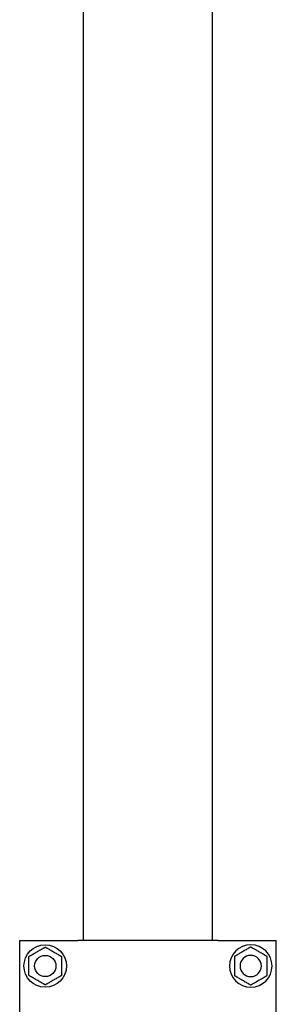
# Model space of a CAD drawing. Units: millimetres. Extents: x 29 to 11279, y 41 to 4727.
# Drawn here: x 10385 to 10397, y 1907 to 1953 of the extents above; entities that cross this region are included whole.
import ezdxf

# ---------------------------------------------------------------- set-up
doc = ezdxf.new("R2010")
doc.units = ezdxf.units.MM
doc.layers.add('BlueBox_Audience Seats', color=7, linetype='Continuous')

# ---------------------------------------------------------------- blocks, each defined once
blk = doc.blocks.new('BB藍盒子_二層移動式觀眾席(側剖)')
at = {"layer": 'BlueBox_Audience Seats', "extrusion": (2.22045e-16, 1, -2.22045e-16)}
for p, q in [((2912.164, 68.5), (2912.164, 180.5)), ((2918.214, 68.5), (2918.214, 180.5)), ((2909.164, 68.5), (2911.788, 68.5)), ((2909.164, 62.5), (2909.164, 68.5)), ((2911.788, 68.5), (2911.887, 68.5)), ((2918.492, 68.5), (2911.887, 68.5)), ((2918.492, 68.5), (2918.591, 68.5)), ((2918.591, 68.5), (2921.214, 68.5)), ((2921.214, 62.5), (2921.214, 68.5))]:
    blk.add_line(p, q, dxfattribs=at)
at = {"layer": 'BlueBox_Audience Seats'}
for radius in [1, 0.5]:
    blk.add_circle((2910.364, 67.3), radius, dxfattribs=at)
at = {"layer": 'BlueBox_Audience Seats', "extrusion": (-4.93038e-32, -2.22045e-16, -1)}
for radius in [1, 0.5]:
    blk.add_circle((-2920.014, 67.3), radius, dxfattribs=at)
at = {"layer": 'BlueBox_Audience Seats'}
for points, knots in [([(2909.98, 67.966), (2910.005, 67.981), (2910.032, 67.997), (2910.087, 68.028), (2910.115, 68.045), (2910.17, 68.077), (2910.198, 68.092), (2910.237, 68.115), (2910.25, 68.123), (2910.276, 68.137), (2910.288, 68.144), (2910.309, 68.157), (2910.319, 68.162), (2910.337, 68.173), (2910.346, 68.178), (2910.354, 68.182), (2910.356, 68.183), (2910.359, 68.185), (2910.36, 68.186), (2910.362, 68.187), (2910.363, 68.188), (2910.364, 68.188), (2910.364, 68.189), (2910.364, 68.189)], [9.374192, 9.374192, 9.374192, 9.374192, 10.264647, 10.264647, 11.155101, 11.155101, 12.045556, 12.045556, 12.490783, 12.490783, 12.936011, 12.936011, 13.291525, 13.291525, 13.64704, 13.64704, 13.758298, 13.758298, 13.869556, 13.869556, 13.965422, 13.965422, 14.061288, 14.061288, 14.061288, 14.061288]), ([(2910.364, 68.189), (2910.364, 68.189), (2910.365, 68.188), (2910.366, 68.188), (2910.366, 68.187), (2910.368, 68.186), (2910.37, 68.185), (2910.373, 68.183), (2910.375, 68.182), (2910.383, 68.178), (2910.391, 68.173), (2910.41, 68.162), (2910.42, 68.157), (2910.441, 68.144), (2910.453, 68.137), (2910.478, 68.123), (2910.491, 68.115), (2910.531, 68.092), (2910.558, 68.077), (2910.614, 68.045), (2910.642, 68.028), (2910.696, 67.997), (2910.723, 67.981), (2910.749, 67.966)], [4.687096, 4.687096, 4.687096, 4.687096, 4.782962, 4.782962, 4.878828, 4.878828, 4.990086, 4.990086, 5.101344, 5.101344, 5.456858, 5.456858, 5.812373, 5.812373, 6.2576, 6.2576, 6.702828, 6.702828, 7.593282, 7.593282, 8.483737, 8.483737, 9.374192, 9.374192, 9.374192, 9.374192]), ([(2920.014, 68.189), (2920.014, 68.189), (2920.014, 68.188), (2920.013, 68.188), (2920.012, 68.187), (2920.01, 68.186), (2920.009, 68.185), (2920.006, 68.183), (2920.004, 68.182), (2919.996, 68.178), (2919.987, 68.173), (2919.969, 68.162), (2919.959, 68.157), (2919.938, 68.144), (2919.926, 68.137), (2919.9, 68.123), (2919.887, 68.115), (2919.848, 68.092), (2919.82, 68.077), (2919.765, 68.045), (2919.737, 68.028), (2919.682, 67.997), (2919.655, 67.981), (2919.63, 67.966)], [4.687096, 4.687096, 4.687096, 4.687096, 4.782962, 4.782962, 4.878828, 4.878828, 4.990086, 4.990086, 5.101344, 5.101344, 5.456858, 5.456858, 5.812373, 5.812373, 6.2576, 6.2576, 6.702828, 6.702828, 7.593282, 7.593282, 8.483737, 8.483737, 9.374192, 9.374192, 9.374192, 9.374192]), ([(2920.399, 67.966), (2920.373, 67.981), (2920.346, 67.997), (2920.292, 68.028), (2920.264, 68.045), (2920.208, 68.077), (2920.181, 68.092), (2920.141, 68.115), (2920.128, 68.123), (2920.103, 68.137), (2920.091, 68.144), (2920.07, 68.157), (2920.06, 68.162), (2920.041, 68.173), (2920.033, 68.178), (2920.025, 68.182), (2920.023, 68.183), (2920.02, 68.185), (2920.018, 68.186), (2920.016, 68.187), (2920.016, 68.188), (2920.015, 68.188), (2920.014, 68.189), (2920.014, 68.189)], [9.374192, 9.374192, 9.374192, 9.374192, 10.264647, 10.264647, 11.155101, 11.155101, 12.045556, 12.045556, 12.490783, 12.490783, 12.936011, 12.936011, 13.291525, 13.291525, 13.64704, 13.64704, 13.758298, 13.758298, 13.869556, 13.869556, 13.965422, 13.965422, 14.061288, 14.061288, 14.061288, 14.061288]), ([(2909.595, 67.744), (2909.595, 67.744), (2909.595, 67.744), (2909.596, 67.745), (2909.597, 67.745), (2909.599, 67.747), (2909.6, 67.747), (2909.604, 67.749), (2909.606, 67.75), (2909.614, 67.755), (2909.622, 67.76), (2909.64, 67.77), (2909.65, 67.776), (2909.671, 67.788), (2909.684, 67.795), (2909.709, 67.81), (2909.722, 67.818), (2909.761, 67.84), (2909.789, 67.856), (2909.844, 67.888), (2909.872, 67.904), (2909.927, 67.936), (2909.954, 67.952), (2909.98, 67.966)], [4.687096, 4.687096, 4.687096, 4.687096, 4.782962, 4.782962, 4.878828, 4.878828, 4.990086, 4.990086, 5.101344, 5.101344, 5.456858, 5.456858, 5.812373, 5.812373, 6.2576, 6.2576, 6.702828, 6.702828, 7.593282, 7.593282, 8.483737, 8.483737, 9.374192, 9.374192, 9.374192, 9.374192]), ([(2909.595, 67.3), (2909.595, 67.33), (2909.595, 67.361), (2909.595, 67.424), (2909.595, 67.456), (2909.595, 67.52), (2909.595, 67.552), (2909.595, 67.598), (2909.595, 67.613), (2909.595, 67.642), (2909.595, 67.656), (2909.595, 67.68), (2909.595, 67.692), (2909.595, 67.713), (2909.595, 67.723), (2909.595, 67.732), (2909.595, 67.734), (2909.595, 67.738), (2909.595, 67.74), (2909.595, 67.742), (2909.595, 67.743), (2909.595, 67.744), (2909.595, 67.744), (2909.595, 67.744)], [9.374192, 9.374192, 9.374192, 9.374192, 10.264647, 10.264647, 11.155101, 11.155101, 12.045556, 12.045556, 12.490783, 12.490783, 12.936011, 12.936011, 13.291525, 13.291525, 13.64704, 13.64704, 13.758298, 13.758298, 13.869556, 13.869556, 13.965422, 13.965422, 14.061288, 14.061288, 14.061288, 14.061288]), ([(2910.749, 67.966), (2910.775, 67.952), (2910.802, 67.936), (2910.857, 67.904), (2910.885, 67.888), (2910.94, 67.856), (2910.967, 67.84), (2911.007, 67.818), (2911.02, 67.81), (2911.045, 67.795), (2911.057, 67.788), (2911.079, 67.776), (2911.089, 67.77), (2911.107, 67.76), (2911.115, 67.755), (2911.123, 67.75), (2911.125, 67.749), (2911.128, 67.747), (2911.13, 67.747), (2911.132, 67.745), (2911.133, 67.745), (2911.134, 67.744), (2911.134, 67.744), (2911.134, 67.744)], [9.374192, 9.374192, 9.374192, 9.374192, 10.264647, 10.264647, 11.155101, 11.155101, 12.045556, 12.045556, 12.490783, 12.490783, 12.936011, 12.936011, 13.291525, 13.291525, 13.64704, 13.64704, 13.758298, 13.758298, 13.869556, 13.869556, 13.965422, 13.965422, 14.061288, 14.061288, 14.061288, 14.061288]), ([(2911.134, 67.744), (2911.134, 67.744), (2911.134, 67.744), (2911.134, 67.743), (2911.134, 67.742), (2911.134, 67.74), (2911.134, 67.738), (2911.134, 67.734), (2911.134, 67.732), (2911.134, 67.723), (2911.134, 67.713), (2911.134, 67.692), (2911.134, 67.68), (2911.134, 67.656), (2911.134, 67.642), (2911.134, 67.613), (2911.134, 67.598), (2911.134, 67.552), (2911.134, 67.52), (2911.134, 67.456), (2911.134, 67.424), (2911.134, 67.361), (2911.134, 67.33), (2911.134, 67.3)], [4.687096, 4.687096, 4.687096, 4.687096, 4.782962, 4.782962, 4.878828, 4.878828, 4.990086, 4.990086, 5.101344, 5.101344, 5.456858, 5.456858, 5.812373, 5.812373, 6.2576, 6.2576, 6.702828, 6.702828, 7.593282, 7.593282, 8.483737, 8.483737, 9.374192, 9.374192, 9.374192, 9.374192]), ([(2919.63, 67.966), (2919.604, 67.952), (2919.577, 67.936), (2919.522, 67.904), (2919.494, 67.888), (2919.439, 67.856), (2919.411, 67.84), (2919.372, 67.818), (2919.359, 67.81), (2919.334, 67.795), (2919.321, 67.788), (2919.3, 67.776), (2919.29, 67.77), (2919.272, 67.76), (2919.264, 67.755), (2919.256, 67.75), (2919.254, 67.749), (2919.25, 67.747), (2919.249, 67.747), (2919.247, 67.745), (2919.246, 67.745), (2919.245, 67.744), (2919.245, 67.744), (2919.245, 67.744)], [9.374192, 9.374192, 9.374192, 9.374192, 10.264647, 10.264647, 11.155101, 11.155101, 12.045556, 12.045556, 12.490783, 12.490783, 12.936011, 12.936011, 13.291525, 13.291525, 13.64704, 13.64704, 13.758298, 13.758298, 13.869556, 13.869556, 13.965422, 13.965422, 14.061288, 14.061288, 14.061288, 14.061288]), ([(2919.245, 67.744), (2919.245, 67.744), (2919.245, 67.744), (2919.245, 67.743), (2919.245, 67.742), (2919.245, 67.74), (2919.245, 67.738), (2919.245, 67.734), (2919.245, 67.732), (2919.245, 67.723), (2919.245, 67.713), (2919.245, 67.692), (2919.245, 67.68), (2919.245, 67.656), (2919.245, 67.642), (2919.245, 67.613), (2919.245, 67.598), (2919.245, 67.552), (2919.245, 67.52), (2919.245, 67.456), (2919.245, 67.424), (2919.245, 67.361), (2919.245, 67.33), (2919.245, 67.3)], [4.687096, 4.687096, 4.687096, 4.687096, 4.782962, 4.782962, 4.878828, 4.878828, 4.990086, 4.990086, 5.101344, 5.101344, 5.456858, 5.456858, 5.812373, 5.812373, 6.2576, 6.2576, 6.702828, 6.702828, 7.593282, 7.593282, 8.483737, 8.483737, 9.374192, 9.374192, 9.374192, 9.374192]), ([(2920.784, 67.744), (2920.784, 67.744), (2920.784, 67.744), (2920.783, 67.745), (2920.782, 67.745), (2920.78, 67.747), (2920.778, 67.747), (2920.775, 67.749), (2920.773, 67.75), (2920.765, 67.755), (2920.757, 67.76), (2920.739, 67.77), (2920.729, 67.776), (2920.707, 67.788), (2920.695, 67.795), (2920.67, 67.81), (2920.657, 67.818), (2920.617, 67.84), (2920.59, 67.856), (2920.535, 67.888), (2920.507, 67.904), (2920.452, 67.936), (2920.425, 67.952), (2920.399, 67.966)], [4.687096, 4.687096, 4.687096, 4.687096, 4.782962, 4.782962, 4.878828, 4.878828, 4.990086, 4.990086, 5.101344, 5.101344, 5.456858, 5.456858, 5.812373, 5.812373, 6.2576, 6.2576, 6.702828, 6.702828, 7.593282, 7.593282, 8.483737, 8.483737, 9.374192, 9.374192, 9.374192, 9.374192]), ([(2920.784, 67.3), (2920.784, 67.33), (2920.784, 67.361), (2920.784, 67.424), (2920.784, 67.456), (2920.784, 67.52), (2920.784, 67.552), (2920.784, 67.598), (2920.784, 67.613), (2920.784, 67.642), (2920.784, 67.656), (2920.784, 67.68), (2920.784, 67.692), (2920.784, 67.713), (2920.784, 67.723), (2920.784, 67.732), (2920.784, 67.734), (2920.784, 67.738), (2920.784, 67.74), (2920.784, 67.742), (2920.784, 67.743), (2920.784, 67.744), (2920.784, 67.744), (2920.784, 67.744)], [9.374192, 9.374192, 9.374192, 9.374192, 10.264647, 10.264647, 11.155101, 11.155101, 12.045556, 12.045556, 12.490783, 12.490783, 12.936011, 12.936011, 13.291525, 13.291525, 13.64704, 13.64704, 13.758298, 13.758298, 13.869556, 13.869556, 13.965422, 13.965422, 14.061288, 14.061288, 14.061288, 14.061288]), ([(2909.595, 66.856), (2909.595, 66.856), (2909.595, 66.856), (2909.595, 66.857), (2909.595, 66.858), (2909.595, 66.86), (2909.595, 66.862), (2909.595, 66.866), (2909.595, 66.868), (2909.595, 66.877), (2909.595, 66.887), (2909.595, 66.908), (2909.595, 66.92), (2909.595, 66.944), (2909.595, 66.958), (2909.595, 66.987), (2909.595, 67.002), (2909.595, 67.048), (2909.595, 67.08), (2909.595, 67.144), (2909.595, 67.176), (2909.595, 67.239), (2909.595, 67.27), (2909.595, 67.3)], [4.687096, 4.687096, 4.687096, 4.687096, 4.782962, 4.782962, 4.878828, 4.878828, 4.990086, 4.990086, 5.101344, 5.101344, 5.456858, 5.456858, 5.812373, 5.812373, 6.2576, 6.2576, 6.702828, 6.702828, 7.593282, 7.593282, 8.483737, 8.483737, 9.374192, 9.374192, 9.374192, 9.374192]), ([(2911.134, 67.3), (2911.134, 67.27), (2911.134, 67.239), (2911.134, 67.176), (2911.134, 67.144), (2911.134, 67.08), (2911.134, 67.048), (2911.134, 67.002), (2911.134, 66.987), (2911.134, 66.958), (2911.134, 66.944), (2911.134, 66.92), (2911.134, 66.908), (2911.134, 66.887), (2911.134, 66.877), (2911.134, 66.868), (2911.134, 66.866), (2911.134, 66.862), (2911.134, 66.86), (2911.134, 66.858), (2911.134, 66.857), (2911.134, 66.856), (2911.134, 66.856), (2911.134, 66.856)], [9.374192, 9.374192, 9.374192, 9.374192, 10.264647, 10.264647, 11.155101, 11.155101, 12.045556, 12.045556, 12.490783, 12.490783, 12.936011, 12.936011, 13.291525, 13.291525, 13.64704, 13.64704, 13.758298, 13.758298, 13.869556, 13.869556, 13.965422, 13.965422, 14.061288, 14.061288, 14.061288, 14.061288]), ([(2919.245, 67.3), (2919.245, 67.27), (2919.245, 67.239), (2919.245, 67.176), (2919.245, 67.144), (2919.245, 67.08), (2919.245, 67.048), (2919.245, 67.002), (2919.245, 66.987), (2919.245, 66.958), (2919.245, 66.944), (2919.245, 66.92), (2919.245, 66.908), (2919.245, 66.887), (2919.245, 66.877), (2919.245, 66.868), (2919.245, 66.866), (2919.245, 66.862), (2919.245, 66.86), (2919.245, 66.858), (2919.245, 66.857), (2919.245, 66.856), (2919.245, 66.856), (2919.245, 66.856)], [9.374192, 9.374192, 9.374192, 9.374192, 10.264647, 10.264647, 11.155101, 11.155101, 12.045556, 12.045556, 12.490783, 12.490783, 12.936011, 12.936011, 13.291525, 13.291525, 13.64704, 13.64704, 13.758298, 13.758298, 13.869556, 13.869556, 13.965422, 13.965422, 14.061288, 14.061288, 14.061288, 14.061288]), ([(2920.784, 66.856), (2920.784, 66.856), (2920.784, 66.856), (2920.784, 66.857), (2920.784, 66.858), (2920.784, 66.86), (2920.784, 66.862), (2920.784, 66.866), (2920.784, 66.868), (2920.784, 66.877), (2920.784, 66.887), (2920.784, 66.908), (2920.784, 66.92), (2920.784, 66.944), (2920.784, 66.958), (2920.784, 66.987), (2920.784, 67.002), (2920.784, 67.048), (2920.784, 67.08), (2920.784, 67.144), (2920.784, 67.176), (2920.784, 67.239), (2920.784, 67.27), (2920.784, 67.3)], [4.687096, 4.687096, 4.687096, 4.687096, 4.782962, 4.782962, 4.878828, 4.878828, 4.990086, 4.990086, 5.101344, 5.101344, 5.456858, 5.456858, 5.812373, 5.812373, 6.2576, 6.2576, 6.702828, 6.702828, 7.593282, 7.593282, 8.483737, 8.483737, 9.374192, 9.374192, 9.374192, 9.374192]), ([(2909.98, 66.634), (2909.954, 66.648), (2909.927, 66.664), (2909.872, 66.696), (2909.844, 66.712), (2909.789, 66.744), (2909.761, 66.76), (2909.722, 66.782), (2909.709, 66.79), (2909.684, 66.805), (2909.671, 66.812), (2909.65, 66.824), (2909.64, 66.83), (2909.622, 66.84), (2909.614, 66.845), (2909.606, 66.85), (2909.604, 66.851), (2909.6, 66.853), (2909.599, 66.853), (2909.597, 66.855), (2909.596, 66.855), (2909.595, 66.856), (2909.595, 66.856), (2909.595, 66.856)], [9.374192, 9.374192, 9.374192, 9.374192, 10.264647, 10.264647, 11.155101, 11.155101, 12.045556, 12.045556, 12.490783, 12.490783, 12.936011, 12.936011, 13.291525, 13.291525, 13.64704, 13.64704, 13.758298, 13.758298, 13.869556, 13.869556, 13.965422, 13.965422, 14.061288, 14.061288, 14.061288, 14.061288]), ([(2910.364, 66.412), (2910.364, 66.412), (2910.364, 66.412), (2910.363, 66.412), (2910.362, 66.413), (2910.36, 66.414), (2910.359, 66.415), (2910.356, 66.417), (2910.354, 66.418), (2910.346, 66.422), (2910.337, 66.427), (2910.319, 66.438), (2910.309, 66.443), (2910.288, 66.456), (2910.276, 66.463), (2910.25, 66.477), (2910.237, 66.485), (2910.198, 66.508), (2910.17, 66.523), (2910.115, 66.555), (2910.087, 66.572), (2910.032, 66.603), (2910.005, 66.619), (2909.98, 66.634)], [4.687096, 4.687096, 4.687096, 4.687096, 4.782962, 4.782962, 4.878828, 4.878828, 4.990086, 4.990086, 5.101344, 5.101344, 5.456858, 5.456858, 5.812373, 5.812373, 6.2576, 6.2576, 6.702828, 6.702828, 7.593282, 7.593282, 8.483737, 8.483737, 9.374192, 9.374192, 9.374192, 9.374192]), ([(2910.749, 66.634), (2910.723, 66.619), (2910.696, 66.603), (2910.642, 66.572), (2910.614, 66.555), (2910.558, 66.523), (2910.531, 66.508), (2910.491, 66.485), (2910.478, 66.477), (2910.453, 66.463), (2910.441, 66.456), (2910.42, 66.443), (2910.41, 66.438), (2910.391, 66.427), (2910.383, 66.422), (2910.375, 66.418), (2910.373, 66.417), (2910.37, 66.415), (2910.368, 66.414), (2910.366, 66.413), (2910.366, 66.412), (2910.365, 66.412), (2910.364, 66.412), (2910.364, 66.412)], [9.374192, 9.374192, 9.374192, 9.374192, 10.264647, 10.264647, 11.155101, 11.155101, 12.045556, 12.045556, 12.490783, 12.490783, 12.936011, 12.936011, 13.291525, 13.291525, 13.64704, 13.64704, 13.758298, 13.758298, 13.869556, 13.869556, 13.965422, 13.965422, 14.061288, 14.061288, 14.061288, 14.061288]), ([(2911.134, 66.856), (2911.134, 66.856), (2911.134, 66.856), (2911.133, 66.855), (2911.132, 66.855), (2911.13, 66.853), (2911.128, 66.853), (2911.125, 66.851), (2911.123, 66.85), (2911.115, 66.845), (2911.107, 66.84), (2911.089, 66.83), (2911.079, 66.824), (2911.057, 66.812), (2911.045, 66.805), (2911.02, 66.79), (2911.007, 66.782), (2910.967, 66.76), (2910.94, 66.744), (2910.885, 66.712), (2910.857, 66.696), (2910.802, 66.664), (2910.775, 66.648), (2910.749, 66.634)], [4.687096, 4.687096, 4.687096, 4.687096, 4.782962, 4.782962, 4.878828, 4.878828, 4.990086, 4.990086, 5.101344, 5.101344, 5.456858, 5.456858, 5.812373, 5.812373, 6.2576, 6.2576, 6.702828, 6.702828, 7.593282, 7.593282, 8.483737, 8.483737, 9.374192, 9.374192, 9.374192, 9.374192]), ([(2919.245, 66.856), (2919.245, 66.856), (2919.245, 66.856), (2919.246, 66.855), (2919.247, 66.855), (2919.249, 66.853), (2919.25, 66.853), (2919.254, 66.851), (2919.256, 66.85), (2919.264, 66.845), (2919.272, 66.84), (2919.29, 66.83), (2919.3, 66.824), (2919.321, 66.812), (2919.334, 66.805), (2919.359, 66.79), (2919.372, 66.782), (2919.411, 66.76), (2919.439, 66.744), (2919.494, 66.712), (2919.522, 66.696), (2919.577, 66.664), (2919.604, 66.648), (2919.63, 66.634)], [4.687096, 4.687096, 4.687096, 4.687096, 4.782962, 4.782962, 4.878828, 4.878828, 4.990086, 4.990086, 5.101344, 5.101344, 5.456858, 5.456858, 5.812373, 5.812373, 6.2576, 6.2576, 6.702828, 6.702828, 7.593282, 7.593282, 8.483737, 8.483737, 9.374192, 9.374192, 9.374192, 9.374192]), ([(2919.63, 66.634), (2919.655, 66.619), (2919.682, 66.603), (2919.737, 66.572), (2919.765, 66.555), (2919.82, 66.523), (2919.848, 66.508), (2919.887, 66.485), (2919.9, 66.477), (2919.926, 66.463), (2919.938, 66.456), (2919.959, 66.443), (2919.969, 66.438), (2919.987, 66.427), (2919.996, 66.422), (2920.004, 66.418), (2920.006, 66.417), (2920.009, 66.415), (2920.01, 66.414), (2920.012, 66.413), (2920.013, 66.412), (2920.014, 66.412), (2920.014, 66.412), (2920.014, 66.412)], [9.374192, 9.374192, 9.374192, 9.374192, 10.264647, 10.264647, 11.155101, 11.155101, 12.045556, 12.045556, 12.490783, 12.490783, 12.936011, 12.936011, 13.291525, 13.291525, 13.64704, 13.64704, 13.758298, 13.758298, 13.869556, 13.869556, 13.965422, 13.965422, 14.061288, 14.061288, 14.061288, 14.061288]), ([(2920.014, 66.412), (2920.014, 66.412), (2920.015, 66.412), (2920.016, 66.412), (2920.016, 66.413), (2920.018, 66.414), (2920.02, 66.415), (2920.023, 66.417), (2920.025, 66.418), (2920.033, 66.422), (2920.041, 66.427), (2920.06, 66.438), (2920.07, 66.443), (2920.091, 66.456), (2920.103, 66.463), (2920.128, 66.477), (2920.141, 66.485), (2920.181, 66.508), (2920.208, 66.523), (2920.264, 66.555), (2920.292, 66.572), (2920.346, 66.603), (2920.373, 66.619), (2920.399, 66.634)], [4.687096, 4.687096, 4.687096, 4.687096, 4.782962, 4.782962, 4.878828, 4.878828, 4.990086, 4.990086, 5.101344, 5.101344, 5.456858, 5.456858, 5.812373, 5.812373, 6.2576, 6.2576, 6.702828, 6.702828, 7.593282, 7.593282, 8.483737, 8.483737, 9.374192, 9.374192, 9.374192, 9.374192]), ([(2920.399, 66.634), (2920.425, 66.648), (2920.452, 66.664), (2920.507, 66.696), (2920.535, 66.712), (2920.59, 66.744), (2920.617, 66.76), (2920.657, 66.782), (2920.67, 66.79), (2920.695, 66.805), (2920.707, 66.812), (2920.729, 66.824), (2920.739, 66.83), (2920.757, 66.84), (2920.765, 66.845), (2920.773, 66.85), (2920.775, 66.851), (2920.778, 66.853), (2920.78, 66.853), (2920.782, 66.855), (2920.783, 66.855), (2920.784, 66.856), (2920.784, 66.856), (2920.784, 66.856)], [9.374192, 9.374192, 9.374192, 9.374192, 10.264647, 10.264647, 11.155101, 11.155101, 12.045556, 12.045556, 12.490783, 12.490783, 12.936011, 12.936011, 13.291525, 13.291525, 13.64704, 13.64704, 13.758298, 13.758298, 13.869556, 13.869556, 13.965422, 13.965422, 14.061288, 14.061288, 14.061288, 14.061288])]:
    blk.add_open_spline(points, degree=3, knots=knots, dxfattribs=at)

msp = doc.modelspace()

# ---------------------------------------------------------------- block references
at = {"color": 4}
msp.add_blockref('BB藍盒子_二層移動式觀眾席(側剖)', (7475.931, 1841.533), dxfattribs=at)

doc.saveas('drawing.dxf')
